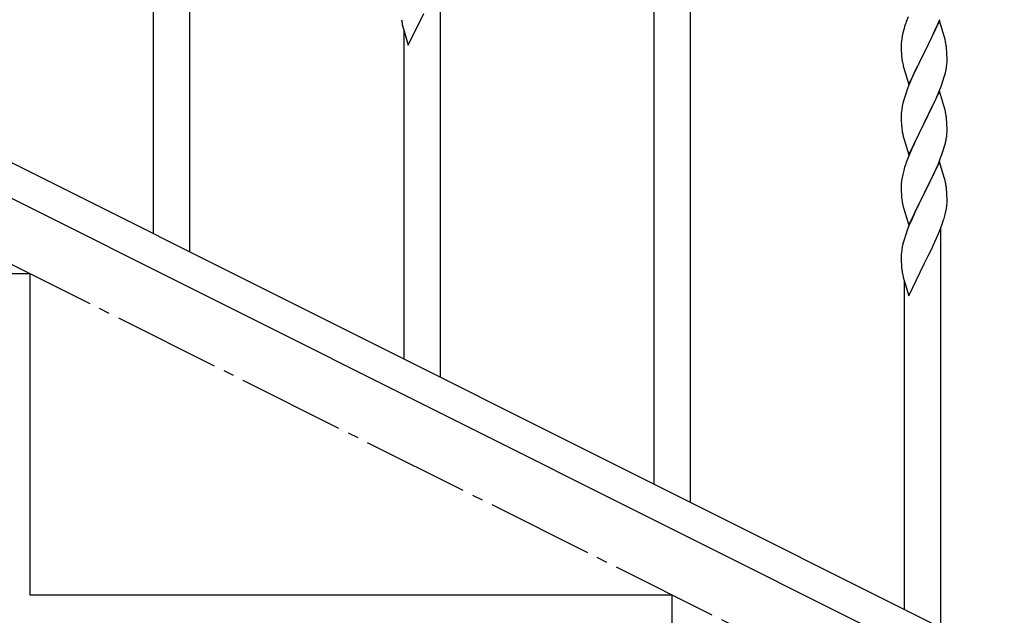
# Model space of a CAD drawing. Units: millimetres. Extents: x 0 to 8280, y 0 to 5795.
# Drawn here: x 2101 to 2561, y 3785 to 4063 of the extents above; entities that cross this region are included whole.
import ezdxf

# ---------------------------------------------------------------- set-up
doc = ezdxf.new("R2010")
doc.units = ezdxf.units.MM
doc.linetypes.add('YCENTER_1', pattern=[13, 10, -1, 1, -1])
doc.layers.add('YKK_A1', color=4, linetype='Continuous', lineweight=30)

msp = doc.modelspace()

# ---------------------------------------------------------------- linework, layer by layer
at = {"layer": 'YKK_A1', "linetype": 'YCENTER_1', "ltscale": 5}
msp.add_line((3005.62, 3494.49), (1205.62, 4394.49), dxfattribs=at)
at = {"layer": 'YKK_A1'}
for p, q in [((2163.14, 3963.48), (2163.14, 4214.88)), ((2180.14, 3954.98), (2180.14, 4214.88)), ((2397.12, 3846.47), (2397.12, 4097.87)), ((2414.12, 3837.97), (2414.12, 4097.87)), ((2297.3, 3896.39), (2297.3, 4082.59)), ((2282.25, 4051.26), (2289.47, 4066.12)), ((2515.8, 4064.56), (2515.22, 4063.04)), ((2530.52, 4062.65), (2523.3, 4047.79)), ((2529.56, 4060.85), (2530.6, 4063.38)), ((2532.79, 4055.01), (2530.52, 4062.65)), ((2279.47, 4061.04), (2279.73, 4059.87)), ((2279.73, 4059.87), (2279.98, 4058.91)), ((2279.98, 4058.91), (2282.25, 4051.26)), ((2280.3, 3904.89), (2280.3, 4057.85)), ((2513.9, 4059.05), (2513.38, 4057.13)), ((2514.19, 4060.04), (2513.9, 4059.05)), ((2527.58, 4056.43), (2529.13, 4059.85)), ((2529.13, 4059.85), (2529.56, 4060.85)), ((2512.82, 4054.38), (2512.66, 4053.08)), ((2513.06, 4055.73), (2512.82, 4054.38)), ((2513.38, 4057.13), (2513.06, 4055.73)), ((2525.18, 4051.51), (2526.69, 4054.56)), ((2526.69, 4054.56), (2527.58, 4056.43)), ((2533.04, 4054.05), (2532.79, 4055.01)), ((2533.25, 4053.11), (2533.04, 4054.05)), ((2512.6, 4052.25), (2512.58, 4051.45)), ((2512.58, 4051.45), (2512.6, 4049.59)), ((2512.66, 4053.08), (2512.6, 4052.25)), ((2512.6, 4049.59), (2512.63, 4048.58)), ((2523.47, 4048.12), (2525.18, 4051.51)), ((2533.91, 4048.24), (2533.8, 4049.66)), ((2512.63, 4048.58), (2512.67, 4047.64)), ((2512.67, 4047.64), (2512.75, 4046.48)), ((2512.92, 4044.89), (2513.07, 4043.9)), ((2516.07, 4032.93), (2523.3, 4047.79)), ((2522.78, 4046.77), (2520.13, 4041.48)), ((2523.3, 4047.79), (2522.78, 4046.77)), ((2523.3, 4047.79), (2523.47, 4048.12)), ((2533.97, 4047), (2533.91, 4048.24)), ((2534.01, 4045.27), (2533.97, 4047)), ((2534, 4043.33), (2534.02, 4044.13)), ((2534.02, 4044.13), (2534.01, 4045.27)), ((2513.56, 4041.53), (2513.81, 4040.58)), ((2513.81, 4040.58), (2516.07, 4032.93)), ((2520.13, 4041.48), (2519.02, 4039.15)), ((2533.22, 4038.45), (2533.53, 4039.85)), ((2533.53, 4039.85), (2533.77, 4041.2)), ((2533.77, 4041.2), (2533.94, 4042.5)), ((2533.94, 4042.5), (2534, 4043.33)), ((2517.91, 4036.73), (2516.2, 4032.71)), ((2519.02, 4039.15), (2517.91, 4036.73)), ((2532.08, 4034.55), (2532.7, 4036.53)), ((2532.7, 4036.53), (2533.22, 4038.45)), ((2515.41, 4030.68), (2514.68, 4028.67)), ((2516.2, 4032.71), (2515.41, 4030.68)), ((2529.99, 4028.99), (2531.38, 4032.54)), ((2531.38, 4032.54), (2532.08, 4034.55)), ((2513.9, 4026.19), (2513.38, 4024.26)), ((2514.68, 4028.67), (2513.9, 4026.19)), ((2530.52, 4029.78), (2523.3, 4014.92)), ((2527.58, 4023.56), (2528.91, 4026.49)), ((2528.91, 4026.49), (2529.99, 4028.99)), ((2532.79, 4022.13), (2530.52, 4029.78)), ((2512.82, 4021.51), (2512.66, 4020.22)), ((2513.06, 4022.87), (2512.82, 4021.51)), ((2513.38, 4024.26), (2513.06, 4022.87)), ((2523.47, 4015.25), (2527.58, 4023.56)), ((2533.04, 4021.18), (2532.79, 4022.13)), ((2533.25, 4020.24), (2533.04, 4021.18)), ((2512.6, 4019.39), (2512.58, 4018.59)), ((2512.58, 4018.59), (2512.6, 4016.73)), ((2512.66, 4020.22), (2512.6, 4019.39)), ((2512.6, 4016.73), (2512.63, 4015.72)), ((2533.91, 4015.37), (2533.8, 4016.79)), ((2512.63, 4015.72), (2512.67, 4014.78)), ((2512.67, 4014.78), (2512.75, 4013.61)), ((2516.07, 4000.06), (2523.3, 4014.92)), ((2522.96, 4014.25), (2520.35, 4009.06)), ((2523.3, 4014.92), (2522.96, 4014.25)), ((2523.3, 4014.92), (2523.47, 4015.25)), ((2533.97, 4014.13), (2533.91, 4015.37)), ((2534.01, 4012.4), (2533.97, 4014.13)), ((2534.02, 4011.26), (2534.01, 4012.4)), ((2513.29, 4009.84), (2513.56, 4008.67)), ((2513.56, 4008.67), (2513.81, 4007.71)), ((2513.81, 4007.71), (2516.07, 4000.06)), ((2520.35, 4009.06), (2519.24, 4006.76)), ((2533.62, 4007.44), (2533.84, 4008.77)), ((2517.47, 4002.86), (2515.8, 3998.83)), ((2518.57, 4005.32), (2517.47, 4002.86)), ((2519.24, 4006.76), (2518.57, 4005.32)), ((2532.25, 4002.18), (2532.84, 4004.14)), ((2532.84, 4004.14), (2533.22, 4005.58)), ((2515.8, 3998.83), (2515.22, 3997.31)), ((2529.78, 3995.62), (2531, 3998.66)), ((2531, 3998.66), (2531.74, 4000.68)), ((2531.74, 4000.68), (2532.25, 4002.18)), ((2514.19, 3994.3), (2513.76, 3992.83)), ((2530.52, 3996.91), (2523.3, 3982.06)), ((2527.58, 3990.7), (2528.91, 3993.62)), ((2528.91, 3993.62), (2529.78, 3995.62)), ((2532.72, 3989.51), (2530.52, 3996.91)), ((2512.98, 3989.54), (2512.76, 3988.2)), ((2513.27, 3990.92), (2512.98, 3989.54)), ((2513.76, 3992.83), (2513.27, 3990.92)), ((2525.39, 3986.19), (2526.91, 3989.29)), ((2526.91, 3989.29), (2527.58, 3990.7)), ((2532.91, 3988.79), (2532.72, 3989.51)), ((2512.63, 3986.93), (2512.58, 3986.11)), ((2512.58, 3986.11), (2512.58, 3985.72)), ((2512.58, 3985.72), (2512.6, 3983.86)), ((2523.47, 3982.39), (2525.39, 3986.19)), ((2533.25, 3987.37), (2532.91, 3988.79)), ((2512.6, 3983.86), (2512.63, 3982.85)), ((2512.63, 3982.85), (2512.67, 3981.91)), ((2512.67, 3981.91), (2512.77, 3980.47)), ((2512.77, 3980.47), (2512.92, 3979.15)), ((2516.07, 3967.19), (2523.3, 3982.06)), ((2523.13, 3981.73), (2520.78, 3977.07)), ((2523.3, 3982.06), (2523.13, 3981.73)), ((2523.3, 3982.06), (2523.47, 3982.39)), ((2533.91, 3982.5), (2533.8, 3983.92)), ((2533.97, 3981.26), (2533.91, 3982.5)), ((2534.01, 3979.53), (2533.97, 3981.26)), ((2512.92, 3979.15), (2513.07, 3978.16)), ((2513.07, 3978.16), (2513.24, 3977.21)), ((2513.24, 3977.21), (2513.34, 3976.74)), ((2513.34, 3976.74), (2513.56, 3975.8)), ((2513.56, 3975.8), (2513.81, 3974.84)), ((2520.78, 3977.07), (2519.02, 3973.42)), ((2533.44, 3973.65), (2533.7, 3975.02)), ((2533.7, 3975.02), (2533.89, 3976.33)), ((2534, 3977.59), (2534.02, 3978.39)), ((2534.02, 3978.39), (2534.01, 3979.53)), ((2513.81, 3974.84), (2516.07, 3967.19)), ((2518.57, 3972.45), (2517.47, 3969.99)), ((2519.02, 3973.42), (2518.57, 3972.45)), ((2533.1, 3972.24), (2533.44, 3973.65)), ((2516.2, 3966.97), (2515.41, 3964.94)), ((2517.47, 3969.99), (2516.2, 3966.97)), ((2530.6, 3964.78), (2531.74, 3967.81)), ((2531.74, 3967.81), (2532.4, 3969.81)), ((2514.68, 3962.93), (2513.9, 3960.45)), ((2515.41, 3964.94), (2514.68, 3962.93)), ((2527.58, 3957.83), (2529.13, 3961.25)), ((2529.13, 3961.25), (2529.56, 3962.25)), ((2529.56, 3962.25), (2530.6, 3964.78)), ((2531.12, 3779.45), (2531.12, 3965.65)), ((2513.06, 3957.12), (2512.82, 3955.77)), ((2513.38, 3958.52), (2513.06, 3957.12)), ((2513.9, 3960.45), (2513.38, 3958.52)), ((2526.69, 3955.96), (2527.58, 3957.83)), ((2512.6, 3953.65), (2512.58, 3952.85)), ((2512.58, 3952.85), (2512.6, 3950.99)), ((2512.66, 3954.48), (2512.6, 3953.65)), ((2512.82, 3955.77), (2512.66, 3954.48)), ((2523.47, 3949.51), (2525.18, 3952.9)), ((2525.18, 3952.9), (2526.69, 3955.96)), ((2512.6, 3950.99), (2512.63, 3949.98)), ((2512.63, 3949.98), (2512.67, 3949.04)), ((2512.67, 3949.04), (2512.77, 3947.6)), ((2512.77, 3947.6), (2512.92, 3946.28)), ((2516.07, 3934.33), (2523.3, 3949.18)), ((2523.3, 3949.18), (2523.13, 3948.85)), ((2523.3, 3949.18), (2523.47, 3949.51)), ((2513.29, 3944.1), (2513.56, 3942.93)), ((2513.56, 3942.93), (2513.81, 3941.97)), ((2513.81, 3941.97), (2516.07, 3934.33)), ((2514.12, 3787.96), (2514.12, 3940.91))]:
    msp.add_line(p, q, dxfattribs=at)
at = {"layer": 'YKK_A1', "linetype": 'Continuous', "ltscale": 0.5}
for p, q in [((2009.51, 4040.22), (2814.39, 3637.69)), ((1996.85, 4029.78), (2801.74, 3627.25)), ((2105.62, 3944.49), (1805.62, 3944.49)), ((2105.62, 3794.49), (2105.62, 3944.49)), ((2405.62, 3794.49), (2105.62, 3794.49)), ((2405.62, 3644.49), (2405.62, 3794.49))]:
    msp.add_line(p, q, dxfattribs=at)
at = {"layer": 'YKK_A1'}
for centre, radius, start, end in [((2333.7, 4071.38), 55.21, 188.4999, 190.7916), ((2589.82, 4035.79), 79.42, 159.9344, 162.2261), ((2491.66, 4044.41), 42.49, 9.5359, 11.8277), ((2489.06, 4044.8), 45, 6.1963, 8.4881), ((2552.58, 4049.93), 39.98, 184.9569, 187.2487), ((2572.43, 4054.97), 60.39, 190.5595, 192.8513), ((2491.79, 4011.53), 42.37, 9.5672, 11.859), ((2489.06, 4011.93), 45, 6.1963, 8.4881), ((2552.71, 4017.07), 40.1, 184.9379, 187.2297), ((2567.48, 4020.18), 55.16, 188.5086, 190.8003), ((2487.05, 4016.51), 47.45, 346.6856, 348.9773), ((2501.91, 4012.78), 32.18, 352.8335, 355.1252), ((2503.75, 4011.78), 30.27, 356.7243, 359.016), ((2589.82, 3970.06), 79.42, 159.9344, 162.2261), ((2544.56, 3984.32), 32.04, 173.0323, 175.3241), ((2491.79, 3978.67), 42.37, 9.5672, 11.859), ((2488.94, 3979.06), 45.12, 6.176, 8.4678), ((2502.57, 3979.59), 31.49, 354.0716, 356.3633), ((2472.01, 3988.52), 63.23, 342.7842, 345.076), ((2567.53, 3954.44), 55.21, 188.4999, 190.7916)]:
    msp.add_arc(centre, radius, start, end, dxfattribs=at)

doc.saveas('drawing.dxf')
